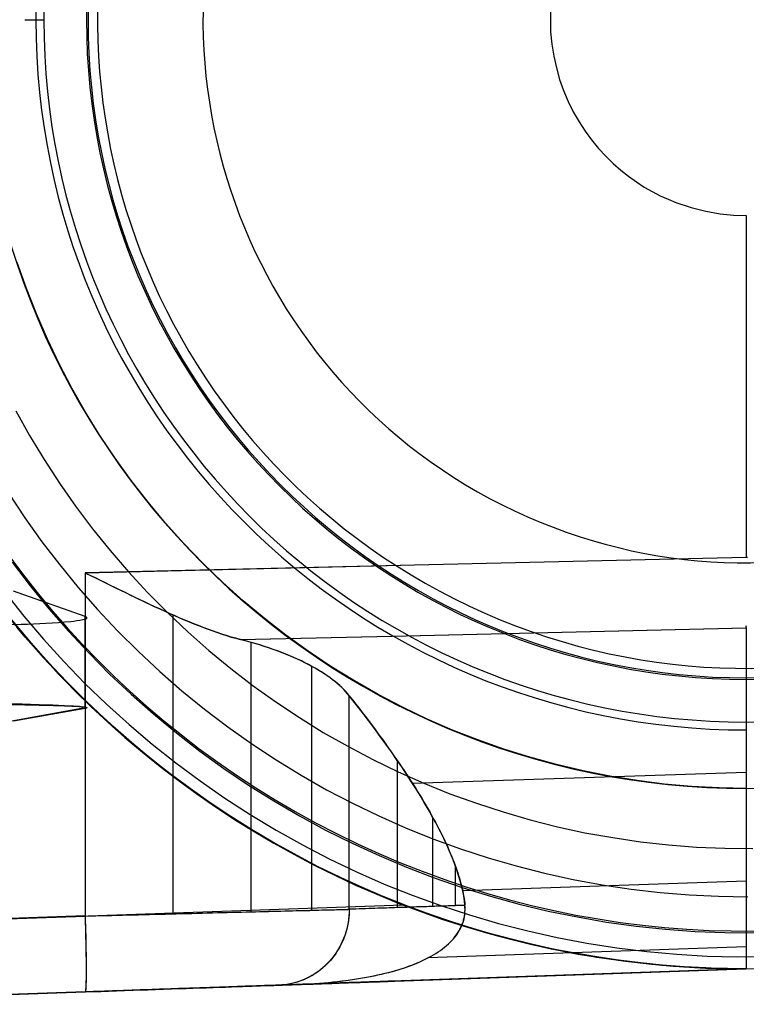
# Model space of a CAD drawing. Units: inches. Extents: x 1.8 to 16.9, y 5.2 to 10.1.
# Drawn here: x 15.2 to 15.9, y 6.7 to 7.7 of the extents above; entities that cross this region are included whole.
import ezdxf

# ---------------------------------------------------------------- set-up
doc = ezdxf.new("R2010")
doc.units = ezdxf.units.IN
doc.header["$MEASUREMENT"] = 0
doc.layers.add('G', color=3, linetype='Continuous')
doc.layers.add('R', color=1, linetype='Continuous')

msp = doc.modelspace()

# ---------------------------------------------------------------- linework, layer by layer
at = {"layer": 'G'}
for p, q in [((15.2527, 7.1283), (15.1783, 7.1547)), ((15.2527, 7.033), (15.2527, 7.1283)), ((15.2527, 7.033), (15.2527, 7.1283)), ((15.2527, 7.033), (15.1783, 7.0198))]:
    msp.add_line(p, q, dxfattribs=at)
at = {"layer": 'G', "flags": 128}
for points in [[(15.7353, 7.76), (15.735, 7.7472), (15.7353, 7.7345), (15.7365, 7.722), (15.7385, 7.7095), (15.7413, 7.6973), (15.7446, 7.6853), (15.7487, 7.6737), (15.7535, 7.6624), (15.7588, 7.6518), (15.7647, 7.6414), (15.771, 7.6317), (15.7778, 7.6225), (15.785, 7.6138), (15.7925, 7.6057), (15.8001, 7.5981), (15.808, 7.5913), (15.8161, 7.5849), (15.8243, 7.5791), (15.8324, 7.5737), (15.8406, 7.569), (15.8489, 7.5647), (15.8571, 7.5611), (15.8652, 7.5577), (15.881, 7.5524), (15.8962, 7.5486), (15.9109, 7.546), (15.9247, 7.5446), (15.9379, 7.5443), (15.9379, 7.1897), (15.9392, 7.1895), (15.9379, 7.1895), (15.5942, 7.1815), (15.2528, 7.1735), (15.2528, 6.8178), (14.9, 6.8055)], [(15.9382, 6.95), (15.9099, 6.9505), (15.8814, 6.952), (15.8531, 6.9545), (15.8249, 6.9581), (15.7968, 6.9627), (15.7689, 6.9682), (15.7412, 6.9748), (15.7138, 6.9823), (15.6866, 6.9908), (15.6598, 7.0003), (15.6334, 7.0106), (15.6073, 7.022), (15.5816, 7.0343), (15.5564, 7.0475), (15.5318, 7.0616), (15.5075, 7.0765), (15.4839, 7.0924), (15.4608, 7.109), (15.4383, 7.1265), (15.4166, 7.1447), (15.3954, 7.1637), (15.3749, 7.1835), (15.3551, 7.204), (15.3361, 7.2251), (15.3179, 7.247), (15.3005, 7.2694), (15.2839, 7.2925), (15.268, 7.3162), (15.2531, 7.3404), (15.239, 7.3651), (15.2258, 7.3904), (15.2136, 7.416), (15.2022, 7.4421), (15.1918, 7.4686), (15.1824, 7.4955)], [(15.1808, 7.3417), (15.1951, 7.3162), (15.2101, 7.2912), (15.2261, 7.2667), (15.2428, 7.2428), (15.2602, 7.2194), (15.2786, 7.1967), (15.2977, 7.1746), (15.3175, 7.1531), (15.338, 7.1324), (15.3593, 7.1123), (15.3811, 7.093), (15.4036, 7.0745), (15.4268, 7.0566), (15.4505, 7.0397), (15.4748, 7.0235), (15.4996, 7.0082), (15.525, 6.9937), (15.5508, 6.9801), (15.5771, 6.9673), (15.6038, 6.9555), (15.6309, 6.9446), (15.6583, 6.9346), (15.686, 6.9256), (15.714, 6.9175), (15.7424, 6.9103), (15.7709, 6.9041), (15.7996, 6.899), (15.8285, 6.8947), (15.8575, 6.8915), (15.8866, 6.8892), (15.9158, 6.888), (15.9449, 6.8876)], [(15.1735, 7.2559), (15.1903, 7.2306), (15.2079, 7.2059), (15.2264, 7.1818), (15.2456, 7.1583), (15.2656, 7.1355), (15.2864, 7.1134), (15.3079, 7.092), (15.3301, 7.0713), (15.353, 7.0513), (15.3766, 7.0322), (15.4007, 7.0138), (15.4255, 6.9963), (15.4508, 6.9796), (15.4767, 6.9637), (15.5031, 6.9487), (15.53, 6.9347), (15.5573, 6.9215), (15.585, 6.9092), (15.6132, 6.8978), (15.6418, 6.8875), (15.6706, 6.8781), (15.6997, 6.8696), (15.7291, 6.8621), (15.7588, 6.8556), (15.7887, 6.8501), (15.8186, 6.8457), (15.8488, 6.8422), (15.879, 6.8397), (15.9093, 6.8382), (15.9397, 6.8377)], [(15.9394, 7.1895), (15.938, 7.1895), (15.5943, 7.1814), (15.253, 7.1734), (15.2635, 7.1683), (15.2739, 7.1632), (15.2842, 7.1581), (15.2945, 7.1531), (15.3048, 7.1481), (15.3149, 7.1433), (15.32, 7.1409), (15.3251, 7.1385), (15.3302, 7.1362), (15.3353, 7.1339), (15.3404, 7.1316), (15.3454, 7.1293), (15.3505, 7.1271), (15.3555, 7.125), (15.3605, 7.1229), (15.3655, 7.1208), (15.3704, 7.1189), (15.3753, 7.117), (15.3802, 7.1151), (15.3851, 7.1133), (15.3899, 7.1116), (15.3947, 7.11), (15.3994, 7.1085), (15.4042, 7.107), (15.4089, 7.1057), (15.4136, 7.1044), (15.5708, 7.1081), (15.938, 7.1167), (15.9381, 7.1178), (15.9382, 7.1191)], [(15.177, 7.1847), (15.1957, 7.1602), (15.2152, 7.1364), (15.2354, 7.1132), (15.2564, 7.0907), (15.2781, 7.0687), (15.3005, 7.0477), (15.3236, 7.0273), (15.3473, 7.0077), (15.3717, 6.9888), (15.3966, 6.9707), (15.4222, 6.9535), (15.4483, 6.9372), (15.4749, 6.9216), (15.502, 6.9069), (15.5295, 6.8932), (15.5575, 6.8804), (15.5858, 6.8684), (15.6146, 6.8574), (15.6437, 6.8473), (15.6731, 6.8382), (15.7028, 6.8301), (15.7328, 6.8229), (15.763, 6.8167), (15.7933, 6.8115), (15.8238, 6.8072), (15.8544, 6.804), (15.8851, 6.8018), (15.9159, 6.8005), (15.9467, 6.8004)], [(15.1697, 7.1531), (15.1892, 7.1286), (15.2095, 7.1047), (15.2307, 7.0815), (15.2524, 7.059), (15.275, 7.0373), (15.2983, 7.0162), (15.3222, 6.9959), (15.3467, 6.9765), (15.3718, 6.9578), (15.3975, 6.9399), (15.4238, 6.9229), (15.4507, 6.9067), (15.4781, 6.8914), (15.5058, 6.877), (15.5342, 6.8635), (15.5628, 6.8509), (15.5919, 6.8392), (15.6214, 6.8285), (15.6511, 6.8188), (15.6812, 6.81), (15.7116, 6.8022), (15.7421, 6.7954), (15.7729, 6.7896), (15.8038, 6.7847), (15.8349, 6.7808), (15.8661, 6.778), (15.8974, 6.7762), (15.9287, 6.7754), (15.9601, 6.7756)], [(15.1663, 7.1372), (15.1871, 7.1117), (15.2087, 7.087), (15.2312, 7.063), (15.2545, 7.0397), (15.2785, 7.0172), (15.3032, 6.9956), (15.3286, 6.9748), (15.3548, 6.9548), (15.3816, 6.9357), (15.409, 6.9176), (15.437, 6.9004), (15.4656, 6.8841), (15.4946, 6.8688), (15.5242, 6.8544), (15.5542, 6.8411), (15.5847, 6.8288), (15.6155, 6.8174), (15.6468, 6.8072), (15.6783, 6.798), (15.7102, 6.7898), (15.7423, 6.7827), (15.7746, 6.7767), (15.8071, 6.7718), (15.8397, 6.7679), (15.8725, 6.7652), (15.9053, 6.7635), (15.9382, 6.763)], [(15.3437, 7.13), (15.3437, 6.82)], [(15.9382, 6.763), (15.9379, 6.763), (15.9369, 6.763), (15.9347, 6.763), (15.9295, 6.7631), (15.9185, 6.7632), (15.9074, 6.7634), (15.8962, 6.7639), (15.8736, 6.7651), (15.851, 6.7669), (15.8284, 6.7691), (15.8058, 6.7719), (15.7832, 6.7753), (15.7606, 6.7792), (15.738, 6.7835), (15.7156, 6.7886), (15.6932, 6.7941), (15.671, 6.8), (15.6487, 6.8066), (15.6267, 6.8137), (15.6047, 6.8213), (15.5938, 6.8253), (15.5829, 6.8295), (15.5599, 6.8387), (15.537, 6.8486), (15.5142, 6.8591), (15.4917, 6.8702), (15.4693, 6.8821), (15.4472, 6.8944), (15.4253, 6.9074), (15.4037, 6.9209), (15.3824, 6.9352), (15.3615, 6.95), (15.3408, 6.9653), (15.3206, 6.9812), (15.3007, 6.9977), (15.2813, 7.0147), (15.2623, 7.0322), (15.2438, 7.0502), (15.2257, 7.0687), (15.2081, 7.0877), (15.1911, 7.107), (15.1746, 7.1268)], [(15.1783, 7.1224), (15.1985, 7.0985), (15.2195, 7.0753), (15.2413, 7.0527), (15.2637, 7.0309), (15.287, 7.0097), (15.3108, 6.9893), (15.3352, 6.9697), (15.3603, 6.9509), (15.3859, 6.9329), (15.4121, 6.9157), (15.4388, 6.8993), (15.4662, 6.8838), (15.4938, 6.8691), (15.522, 6.8554), (15.5506, 6.8427), (15.5797, 6.8308), (15.609, 6.8198), (15.6387, 6.8098), (15.6687, 6.8007), (15.699, 6.7926), (15.7295, 6.7854), (15.7602, 6.7792), (15.7911, 6.7741), (15.8222, 6.7699), (15.8534, 6.7667), (15.8847, 6.7645), (15.9159, 6.7633), (15.9473, 6.763)], [(14.8797, 6.8049), (15.5824, 6.8294), (15.5709, 6.834), (15.5594, 6.8387), (15.5479, 6.8435), (15.5365, 6.8486), (15.5251, 6.8537), (15.5138, 6.8591), (15.5024, 6.8646), (15.4912, 6.8702), (15.48, 6.876), (15.4688, 6.882), (15.4577, 6.8881), (15.4467, 6.8944), (15.4357, 6.9008), (15.4249, 6.9074), (15.414, 6.9141), (15.4032, 6.921), (15.3925, 6.928), (15.382, 6.9351), (15.3714, 6.9425), (15.361, 6.9499), (15.3506, 6.9575), (15.3403, 6.9653), (15.3302, 6.9732), (15.3201, 6.9812), (15.3101, 6.9893), (15.3003, 6.9977), (15.2905, 7.0061), (15.2808, 7.0147), (15.2713, 7.0234), (15.2618, 7.0321), (15.2525, 7.0411), (15.2433, 7.0502), (15.2342, 7.0594), (15.2252, 7.0687), (15.2164, 7.0781), (15.2077, 7.0876), (15.1991, 7.0973), (15.1906, 7.107), (15.1823, 7.1169)], [(15.4245, 7.1014), (15.4245, 6.8221)], [(15.4875, 7.0767), (15.4875, 6.8237)], [(15.1746, 7.0199), (15.2488, 7.0334), (15.2507, 7.0339), (15.2502, 7.0344), (15.2468, 7.0349), (15.2406, 7.0354), (15.2314, 7.0358), (15.2194, 7.0363), (15.2049, 7.0368), (15.1876, 7.0373), (15.1673, 7.0373)], [(15.5763, 6.979), (15.5763, 6.8264)], [(15.938, 6.9667), (15.5922, 6.9551)], [(15.6129, 6.9203), (15.6129, 6.8276)], [(15.6363, 6.8702), (15.6363, 6.8284)], [(15.938, 6.8539), (15.6441, 6.8438)], [(14.8798, 6.8048), (15.5825, 6.8294), (15.5935, 6.8252), (15.6044, 6.8212), (15.6154, 6.8173), (15.6263, 6.8136), (15.6374, 6.81), (15.6484, 6.8065), (15.6595, 6.8032), (15.6705, 6.8), (15.6817, 6.7969), (15.6928, 6.794), (15.704, 6.7912), (15.7153, 6.7885), (15.7265, 6.7859), (15.7377, 6.7835), (15.749, 6.7812), (15.7603, 6.7791), (15.7715, 6.7771), (15.7828, 6.7752), (15.7941, 6.7735), (15.8054, 6.7719), (15.8167, 6.7704), (15.8281, 6.7691), (15.8507, 6.7668), (15.862, 6.7659), (15.8733, 6.765), (15.8845, 6.7644), (15.8958, 6.7638), (15.907, 6.7634), (15.9182, 6.7631), (15.9237, 6.763), (15.9292, 6.763), (15.9318, 6.7629), (15.9343, 6.7629), (15.9355, 6.7629), (15.9366, 6.7629), (15.9375, 6.7629), (15.9377, 6.7629), (15.9378, 6.7629), (14.8854, 6.7262)], [(14.8798, 6.8048), (15.5825, 6.8294)], [(14.8999, 6.8054), (15.2527, 6.8177), (15.2528, 6.816), (15.2528, 6.8142), (15.2529, 6.8125), (15.2529, 6.8108), (15.253, 6.8091), (15.253, 6.8074), (15.2531, 6.8057), (15.2531, 6.804), (15.2532, 6.8023), (15.2532, 6.8007), (15.2533, 6.799), (15.2533, 6.7973), (15.2534, 6.7957), (15.2534, 6.794), (15.2534, 6.7924), (15.2535, 6.7908), (15.2535, 6.7892), (15.2535, 6.7876), (15.2536, 6.786), (15.2536, 6.7845), (15.2536, 6.7829), (15.2536, 6.7814), (15.2537, 6.7799), (15.2537, 6.7784), (15.2537, 6.7769), (15.2537, 6.7754), (15.2538, 6.774), (15.2538, 6.7726), (15.2538, 6.7712), (15.2538, 6.7698), (15.2538, 6.7685), (15.2538, 6.7671), (15.2538, 6.7658), (15.2538, 6.7645), (15.2538, 6.7633), (15.2538, 6.7621), (15.2538, 6.7609), (15.2538, 6.7597), (15.2538, 6.7586), (15.2538, 6.7574), (15.2538, 6.7563), (15.2538, 6.7553), (15.2538, 6.7543), (15.2538, 6.7533), (15.2538, 6.7523), (15.2537, 6.7514), (15.2537, 6.7504), (15.2537, 6.7496), (15.2537, 6.7487), (15.2536, 6.7479), (15.2536, 6.7471), (15.2536, 6.7464), (15.2536, 6.7457), (15.2535, 6.745), (15.2535, 6.7444), (15.2535, 6.7438), (15.2534, 6.7432), (15.2534, 6.7427), (15.2534, 6.7422), (15.2533, 6.7417), (15.2533, 6.7413), (15.2532, 6.7409), (15.2532, 6.7405), (15.2531, 6.7402), (15.2531, 6.7399), (15.253, 6.7397), (15.253, 6.7395), (15.2529, 6.7393), (15.2529, 6.7392), (15.2528, 6.7391), (15.2528, 6.739), (15.2527, 6.739), (14.8999, 6.7267)], [(15.2527, 6.8177), (14.8999, 6.8054)], [(15.938, 6.7857), (15.6081, 6.7742)], [(14.8853, 6.7262), (15.9378, 6.7629)], [(14.9, 6.7267), (15.2528, 6.739), (15.2609, 6.7393), (15.2689, 6.7396), (15.277, 6.7398), (15.2852, 6.7401), (15.2934, 6.7404), (15.3015, 6.7407), (15.3097, 6.741), (15.3178, 6.7413), (15.3258, 6.7416), (15.3338, 6.7419), (15.3417, 6.7421), (15.3494, 6.7424), (15.357, 6.7426), (15.3644, 6.7429), (15.3717, 6.7432), (15.3787, 6.7434), (15.3855, 6.7436), (15.3921, 6.7439), (15.3984, 6.7441), (15.4045, 6.7443), (15.4103, 6.7445), (15.4157, 6.7447), (15.421, 6.7449), (15.4258, 6.7451), (15.4304, 6.7452), (15.4346, 6.7454), (15.4386, 6.7455), (15.4422, 6.7456), (15.4454, 6.7457), (15.4484, 6.7458), (15.4511, 6.746), (15.4534, 6.746), (15.4603, 6.7463), (15.467, 6.7465), (15.4735, 6.7467), (15.4798, 6.747), (15.4859, 6.7471), (15.4918, 6.7474), (15.4975, 6.7476), (15.503, 6.7477), (15.5082, 6.7479), (15.5133, 6.7481), (15.5182, 6.7483), (15.5229, 6.7485), (15.5273, 6.7486), (15.5315, 6.7488), (15.5355, 6.7489), (15.5393, 6.749), (15.5429, 6.7492), (15.5463, 6.7493), (15.5495, 6.7494), (15.5524, 6.7495), (15.5551, 6.7496), (15.5576, 6.7496), (15.5599, 6.7498), (15.5619, 6.7498), (15.5638, 6.7499), (15.5654, 6.7499), (15.5669, 6.75), (15.5681, 6.75), (15.569, 6.7501), (15.5697, 6.7501), (15.5703, 6.7501), (15.5706, 6.7501), (15.5707, 6.7501), (15.5706, 6.7501), (15.5702, 6.7501), (15.5696, 6.7501), (15.5688, 6.7501), (15.5678, 6.75), (15.5665, 6.75), (15.5651, 6.7499), (15.5634, 6.7499), (15.5615, 6.7498), (15.5594, 6.7497), (15.5571, 6.7496), (15.5545, 6.7496), (15.5517, 6.7495), (15.5488, 6.7493), (15.5455, 6.7492), (15.5422, 6.7491), (15.5385, 6.749), (15.5347, 6.7489), (15.5306, 6.7487), (15.5264, 6.7486), (15.5218, 6.7484), (15.5171, 6.7483), (15.5123, 6.7481), (15.5072, 6.7479), (15.5019, 6.7477), (15.4964, 6.7475), (15.4906, 6.7473), (15.4847, 6.7471), (15.4785, 6.7469), (15.4722, 6.7467), (15.4657, 6.7464), (15.9378, 6.7629), (14.8853, 6.7262)]]:
    msp.add_lwpolyline(points, dxfattribs=at)
for points in [[(15.4135, 7.1044), (15.4088, 7.1057), (15.4041, 7.107), (15.3993, 7.1085), (15.3945, 7.11), (15.3897, 7.1116), (15.3849, 7.1133), (15.38, 7.1151), (15.3752, 7.1169), (15.3703, 7.1189), (15.3653, 7.1208), (15.3604, 7.1229), (15.3554, 7.125), (15.3503, 7.1271), (15.3453, 7.1293), (15.3402, 7.1316), (15.3351, 7.1338), (15.3301, 7.1362), (15.325, 7.1385), (15.3199, 7.1408), (15.3148, 7.1433), (15.3097, 7.1457), (15.3046, 7.1481), (15.2995, 7.1506), (15.2944, 7.1531), (15.2892, 7.1556), (15.2841, 7.1581), (15.2789, 7.1606), (15.2737, 7.1632), (15.2685, 7.1657), (15.2633, 7.1683), (15.2581, 7.1709), (15.2529, 7.1734), (15.2529, 6.8177), (15.2584, 6.8178), (15.2638, 6.818), (15.2693, 6.8181), (15.2748, 6.8182), (15.2803, 6.8184), (15.2859, 6.8185), (15.2914, 6.8187), (15.297, 6.8188), (15.3026, 6.819), (15.3081, 6.8191), (15.3137, 6.8193), (15.3193, 6.8194), (15.3248, 6.8195), (15.3304, 6.8197), (15.3359, 6.8198), (15.3415, 6.82), (15.3469, 6.8201), (15.3524, 6.8202), (15.3579, 6.8204), (15.3633, 6.8205), (15.3687, 6.8207), (15.374, 6.8208), (15.3793, 6.8209), (15.3846, 6.8211), (15.3898, 6.8212), (15.3949, 6.8213), (15.4, 6.8215), (15.405, 6.8216), (15.41, 6.8217), (15.4149, 6.8218), (15.4198, 6.822), (15.4245, 6.8221), (15.4292, 6.8222), (15.4338, 6.8223), (15.4383, 6.8225), (15.4428, 6.8226), (15.4471, 6.8227), (15.4514, 6.8228), (15.4556, 6.8229), (15.4597, 6.823), (15.4637, 6.8231), (15.4676, 6.8232), (15.4714, 6.8233), (15.4751, 6.8234), (15.4787, 6.8235), (15.4821, 6.8236), (15.4855, 6.8237), (15.4888, 6.8237), (15.492, 6.8238), (15.495, 6.8239), (15.498, 6.824), (15.5008, 6.8241), (15.5036, 6.8241), (15.5062, 6.8242), (15.5087, 6.8243), (15.5111, 6.8243), (15.5134, 6.8244), (15.5156, 6.8244), (15.5177, 6.8245), (15.5196, 6.8245), (15.5215, 6.8246), (15.5232, 6.8246), (15.5249, 6.8247), (15.5264, 6.8247), (15.5264, 7.0462), (15.5247, 7.0483), (15.5228, 7.0504), (15.5208, 7.0525), (15.5187, 7.0546), (15.5165, 7.0567), (15.5141, 7.0588), (15.5116, 7.0608), (15.5091, 7.0628), (15.5064, 7.0649), (15.5036, 7.0669), (15.5006, 7.0688), (15.4975, 7.0708), (15.4944, 7.0727), (15.4911, 7.0747), (15.4876, 7.0766), (15.4841, 7.0785), (15.4804, 7.0804), (15.4767, 7.0822), (15.4728, 7.084), (15.4688, 7.0858), (15.4648, 7.0875), (15.4606, 7.0893), (15.4563, 7.0909), (15.4519, 7.0926), (15.4475, 7.0942), (15.4429, 7.0957), (15.4383, 7.0973), (15.4335, 7.0988), (15.4287, 7.1003), (15.4237, 7.1017), (15.4186, 7.1031)], [(15.6465, 6.8288), (15.6459, 6.8336), (15.6452, 6.8385), (15.6442, 6.8437), (15.643, 6.8489), (15.6416, 6.8543), (15.6399, 6.8598), (15.6381, 6.8654), (15.636, 6.8712), (15.6338, 6.877), (15.6313, 6.8831), (15.6286, 6.8892), (15.6258, 6.8954), (15.6227, 6.9018), (15.6194, 6.9083), (15.6159, 6.915), (15.6122, 6.9217), (15.6083, 6.9286), (15.6043, 6.9356), (15.6, 6.9427), (15.5955, 6.95), (15.5908, 6.9573), (15.586, 6.9648), (15.5809, 6.9724), (15.5756, 6.9801), (15.5702, 6.988), (15.5645, 6.9959), (15.5587, 7.004), (15.5526, 7.0122), (15.5464, 7.0205), (15.54, 7.029), (15.5334, 7.0375), (15.5266, 7.0461), (15.5249, 7.0483), (15.523, 7.0504), (15.521, 7.0525), (15.5189, 7.0546), (15.5167, 7.0567), (15.5143, 7.0588), (15.5118, 7.0608), (15.5093, 7.0628), (15.5066, 7.0649), (15.5038, 7.0668), (15.5008, 7.0689), (15.4977, 7.0708), (15.4946, 7.0727), (15.4913, 7.0747), (15.4878, 7.0766), (15.4843, 7.0785), (15.4806, 7.0804), (15.4769, 7.0822), (15.473, 7.084), (15.469, 7.0858), (15.4649, 7.0875), (15.4608, 7.0893), (15.4565, 7.0909), (15.4522, 7.0926), (15.4477, 7.0942), (15.4431, 7.0958), (15.4385, 7.0973), (15.4337, 7.0988), (15.4289, 7.1002), (15.4239, 7.1017), (15.4188, 7.1031), (15.4137, 7.1044), (15.5709, 7.1081), (15.938, 7.1166), (15.938, 7.1166), (15.938, 7.1012), (15.938, 7.0862), (15.938, 7.0715), (15.938, 7.0571), (15.938, 7.0431), (15.938, 7.0294), (15.938, 7.016), (15.938, 7.003), (15.938, 6.9903), (15.938, 6.9779), (15.938, 6.9659), (15.938, 6.9542), (15.938, 6.9429), (15.938, 6.9319), (15.938, 6.9212), (15.938, 6.9109), (15.938, 6.9009), (15.938, 6.8913), (15.938, 6.882), (15.938, 6.8731), (15.938, 6.8645), (15.938, 6.8562), (15.938, 6.8483), (15.938, 6.8407), (15.938, 6.8335), (15.938, 6.8266), (15.938, 6.8201), (15.938, 6.814), (15.938, 6.8081), (15.938, 6.8027), (15.938, 6.7976), (15.938, 6.7928), (15.938, 6.7884), (15.938, 6.7843), (15.938, 6.7806), (15.938, 6.7773), (15.938, 6.7742), (15.938, 6.7716), (15.938, 6.7693), (15.938, 6.7674), (15.938, 6.7658), (15.938, 6.7645), (15.938, 6.7636), (15.938, 6.7631), (15.938, 6.763), (15.466, 6.7464), (15.4761, 6.7469), (15.486, 6.7474), (15.4957, 6.7481), (15.5051, 6.7489), (15.5143, 6.7499), (15.5232, 6.7509), (15.5319, 6.7522), (15.5403, 6.7535), (15.5484, 6.755), (15.5563, 6.7566), (15.5639, 6.7584), (15.5712, 6.7603), (15.5782, 6.7623), (15.5849, 6.7645), (15.5913, 6.7668), (15.5975, 6.7693), (15.6033, 6.7719), (15.6088, 6.7746), (15.6114, 6.7761), (15.614, 6.7775), (15.6164, 6.779), (15.6188, 6.7806), (15.6211, 6.7821), (15.6233, 6.7838), (15.6254, 6.7854), (15.6274, 6.7871), (15.6294, 6.7888), (15.6312, 6.7906), (15.6329, 6.7924), (15.6346, 6.7942), (15.6362, 6.7961), (15.6376, 6.798), (15.639, 6.8), (15.6402, 6.802), (15.6414, 6.804), (15.6424, 6.8061), (15.6434, 6.8082), (15.6442, 6.8103), (15.6449, 6.8125), (15.6455, 6.8147), (15.6459, 6.817), (15.6463, 6.8193), (15.6465, 6.8216), (15.6466, 6.824), (15.6466, 6.8264)], [(15.5266, 7.0461), (15.53, 7.0418), (15.5333, 7.0375), (15.5367, 7.0332), (15.54, 7.0289), (15.5432, 7.0247), (15.5464, 7.0205), (15.5495, 7.0163), (15.5526, 7.0122), (15.5556, 7.0081), (15.5586, 7.004), (15.5616, 7), (15.5645, 6.9959), (15.5673, 6.9919), (15.5701, 6.988), (15.5729, 6.984), (15.5756, 6.9801), (15.5782, 6.9763), (15.5808, 6.9724), (15.5834, 6.9686), (15.5859, 6.9648), (15.5883, 6.9611), (15.5908, 6.9573), (15.5931, 6.9536), (15.5954, 6.95), (15.5977, 6.9463), (15.5999, 6.9427), (15.6021, 6.9391), (15.6042, 6.9356), (15.6063, 6.9321), (15.6083, 6.9286), (15.6103, 6.9251), (15.6122, 6.9217), (15.614, 6.9183), (15.6159, 6.915), (15.6176, 6.9116), (15.6193, 6.9083), (15.621, 6.9051), (15.6226, 6.9018), (15.6242, 6.8986), (15.6257, 6.8954), (15.6272, 6.8923), (15.6286, 6.8892), (15.6299, 6.8861), (15.6313, 6.883), (15.6325, 6.88), (15.6337, 6.877), (15.6349, 6.8741), (15.636, 6.8711), (15.637, 6.8683), (15.638, 6.8654), (15.639, 6.8626), (15.6399, 6.8598), (15.6407, 6.857), (15.6415, 6.8543), (15.6422, 6.8516), (15.6429, 6.8489), (15.6435, 6.8463), (15.6441, 6.8437), (15.6446, 6.8411), (15.6451, 6.8386), (15.6455, 6.8361), (15.6459, 6.8336), (15.6462, 6.8312), (15.6464, 6.8288), (15.6459, 6.8288), (15.6452, 6.8287), (15.6442, 6.8287), (15.6431, 6.8287), (15.6417, 6.8286), (15.6401, 6.8286), (15.6383, 6.8285), (15.6364, 6.8284), (15.6342, 6.8284), (15.6318, 6.8283), (15.6292, 6.8282), (15.6263, 6.8281), (15.6233, 6.828), (15.6201, 6.8279), (15.6166, 6.8278), (15.6129, 6.8276), (15.6091, 6.8275), (15.605, 6.8274), (15.6007, 6.8272), (15.5962, 6.8271), (15.5915, 6.8269), (15.5867, 6.8267), (15.5815, 6.8266), (15.5762, 6.8264), (15.5707, 6.8262), (15.565, 6.826), (15.5591, 6.8258), (15.553, 6.8256), (15.5467, 6.8254), (15.5402, 6.8252), (15.5335, 6.8249), (15.5266, 6.8247)], [(15.4535, 6.746), (15.4524, 6.746), (15.4512, 6.7459), (15.4499, 6.7459), (15.4485, 6.7458), (15.4471, 6.7458), (15.4456, 6.7457), (15.4439, 6.7457), (15.4423, 6.7456), (15.4405, 6.7455), (15.4387, 6.7455), (15.4367, 6.7454), (15.4347, 6.7453), (15.4326, 6.7453), (15.4305, 6.7452), (15.4282, 6.7451), (15.4259, 6.745), (15.4235, 6.745), (15.421, 6.7449), (15.4185, 6.7448), (15.4158, 6.7447), (15.4131, 6.7446), (15.4103, 6.7445), (15.4075, 6.7444), (15.4046, 6.7443), (15.4016, 6.7442), (15.3985, 6.7441), (15.3954, 6.744), (15.3922, 6.7439), (15.3889, 6.7437), (15.3856, 6.7436), (15.3822, 6.7435), (15.3788, 6.7434), (15.3753, 6.7433), (15.3717, 6.7431), (15.3681, 6.743), (15.3645, 6.7429), (15.3608, 6.7428), (15.3571, 6.7426), (15.3533, 6.7425), (15.3495, 6.7424), (15.3456, 6.7422), (15.3417, 6.7421), (15.3378, 6.742), (15.3339, 6.7418), (15.3299, 6.7417), (15.3259, 6.7415), (15.3219, 6.7414), (15.3179, 6.7413), (15.3138, 6.7411), (15.3097, 6.741), (15.3057, 6.7408), (15.3016, 6.7407), (15.2975, 6.7406), (15.2934, 6.7404), (15.2893, 6.7403), (15.2853, 6.7401), (15.2812, 6.74), (15.2771, 6.7398), (15.273, 6.7397), (15.269, 6.7395), (15.2649, 6.7394), (15.2609, 6.7393), (15.2569, 6.7391), (15.2529, 6.739), (15.253, 6.739), (15.253, 6.7391), (15.2531, 6.7391), (15.2531, 6.7392), (15.2532, 6.7394), (15.2532, 6.7395), (15.2533, 6.7397), (15.2533, 6.7399), (15.2533, 6.7402), (15.2534, 6.7405), (15.2534, 6.7407), (15.2535, 6.7411), (15.2535, 6.7414), (15.2535, 6.7418), (15.2536, 6.7422), (15.2536, 6.7427), (15.2537, 6.7432), (15.2537, 6.7436), (15.2537, 6.7442), (15.2537, 6.7447), (15.2538, 6.7453), (15.2538, 6.7459), (15.2538, 6.7465), (15.2538, 6.7472), (15.2539, 6.7479), (15.2539, 6.7486), (15.2539, 6.7493), (15.2539, 6.7501), (15.2539, 6.7509), (15.254, 6.7517), (15.254, 6.7525), (15.254, 6.7533), (15.254, 6.7542), (15.254, 6.7551), (15.254, 6.7561), (15.254, 6.757), (15.254, 6.758), (15.254, 6.759), (15.254, 6.76), (15.2541, 6.761), (15.2541, 6.7621), (15.2541, 6.7632), (15.254, 6.7642), (15.254, 6.7654), (15.254, 6.7665), (15.254, 6.7676), (15.254, 6.7688), (15.254, 6.77), (15.254, 6.7712), (15.254, 6.7724), (15.254, 6.7737), (15.254, 6.7749), (15.2539, 6.7762), (15.2539, 6.7775), (15.2539, 6.7788), (15.2539, 6.7801), (15.2539, 6.7814), (15.2538, 6.7828), (15.2538, 6.7841), (15.2538, 6.7855), (15.2538, 6.7869), (15.2537, 6.7883), (15.2537, 6.7897), (15.2537, 6.7911), (15.2537, 6.7925), (15.2536, 6.794), (15.2536, 6.7954), (15.2535, 6.7968), (15.2535, 6.7983), (15.2535, 6.7998), (15.2534, 6.8012), (15.2534, 6.8027), (15.2533, 6.8042), (15.2533, 6.8057), (15.2533, 6.8072), (15.2532, 6.8087), (15.2532, 6.8102), (15.2531, 6.8117), (15.2531, 6.8132), (15.253, 6.8147), (15.253, 6.8162), (15.2529, 6.8177), (15.2583, 6.8178), (15.2638, 6.818), (15.2693, 6.8181), (15.2748, 6.8182), (15.2803, 6.8184), (15.2859, 6.8185), (15.2914, 6.8187), (15.297, 6.8188), (15.3026, 6.8189), (15.3081, 6.8191), (15.3137, 6.8192), (15.3193, 6.8194), (15.3249, 6.8195), (15.3304, 6.8197), (15.3359, 6.8198), (15.3415, 6.82), (15.347, 6.8201), (15.3524, 6.8202), (15.3579, 6.8204), (15.3633, 6.8205), (15.3687, 6.8206), (15.374, 6.8208), (15.3793, 6.8209), (15.3846, 6.8211), (15.3898, 6.8212), (15.3949, 6.8213), (15.4, 6.8215), (15.4051, 6.8216), (15.41, 6.8217), (15.4149, 6.8218), (15.4198, 6.822), (15.4245, 6.8221), (15.4292, 6.8222), (15.4338, 6.8223), (15.4384, 6.8224), (15.4428, 6.8225), (15.4472, 6.8227), (15.4514, 6.8228), (15.4556, 6.8229), (15.4597, 6.823), (15.4637, 6.8231), (15.4676, 6.8232), (15.4714, 6.8233), (15.4751, 6.8234), (15.4787, 6.8235), (15.4821, 6.8236), (15.4855, 6.8236), (15.4888, 6.8237), (15.492, 6.8238), (15.495, 6.8239), (15.498, 6.824), (15.5008, 6.824), (15.5036, 6.8241), (15.5062, 6.8242), (15.5087, 6.8242), (15.5111, 6.8243), (15.5134, 6.8244), (15.5156, 6.8244), (15.5177, 6.8245), (15.5196, 6.8245), (15.5215, 6.8246), (15.5232, 6.8246), (15.5249, 6.8246), (15.5264, 6.8247), (15.5264, 6.8212), (15.5262, 6.8178), (15.5258, 6.8143), (15.5253, 6.8109), (15.5247, 6.8075), (15.5239, 6.8042), (15.5229, 6.8009), (15.5219, 6.7976), (15.5207, 6.7944), (15.5193, 6.7912), (15.5179, 6.7881), (15.5163, 6.7851), (15.5145, 6.7821), (15.5127, 6.7793), (15.5107, 6.7765), (15.5086, 6.7738), (15.5064, 6.7712), (15.5041, 6.7687), (15.5017, 6.7663), (15.4992, 6.7641), (15.4966, 6.7619), (15.4939, 6.7599), (15.4912, 6.758), (15.4883, 6.7562), (15.4854, 6.7546), (15.4824, 6.7531), (15.4794, 6.7517), (15.4762, 6.7505), (15.4731, 6.7494), (15.4699, 6.7485), (15.4667, 6.7477), (15.4634, 6.747), (15.4601, 6.7465), (15.4568, 6.7462)], [(15.5265, 6.8247), (15.5265, 6.8218), (15.5264, 6.8189), (15.5261, 6.8161), (15.5258, 6.8132), (15.5253, 6.8104), (15.5248, 6.8075), (15.5241, 6.8047), (15.5234, 6.802), (15.5225, 6.7992), (15.5216, 6.7965), (15.5206, 6.7938), (15.5194, 6.7912), (15.5182, 6.7886), (15.5169, 6.7861), (15.5155, 6.7836), (15.514, 6.7812), (15.5125, 6.7788), (15.5108, 6.7765), (15.5091, 6.7742), (15.5073, 6.7721), (15.5054, 6.77), (15.5034, 6.7679), (15.5014, 6.766), (15.4993, 6.7641), (15.4972, 6.7623), (15.495, 6.7606), (15.4927, 6.7589), (15.4903, 6.7574), (15.4879, 6.756), (15.4855, 6.7546), (15.483, 6.7533), (15.4805, 6.7522), (15.4779, 6.7511), (15.4753, 6.7501), (15.4727, 6.7492), (15.47, 6.7485), (15.4673, 6.7478), (15.4646, 6.7472), (15.4619, 6.7468), (15.4591, 6.7464), (15.4564, 6.7461), (15.4536, 6.746), (15.4571, 6.7461), (15.4605, 6.7462), (15.4639, 6.7464), (15.4672, 6.7465), (15.4705, 6.7466), (15.4737, 6.7467), (15.4769, 6.7468), (15.48, 6.7469), (15.4831, 6.747), (15.4861, 6.7471), (15.4891, 6.7472), (15.492, 6.7473), (15.4949, 6.7474), (15.4977, 6.7475), (15.5005, 6.7476), (15.5032, 6.7477), (15.5059, 6.7478), (15.5085, 6.7479), (15.511, 6.748), (15.5135, 6.7481), (15.516, 6.7482), (15.5184, 6.7483), (15.5207, 6.7483), (15.523, 6.7484), (15.5253, 6.7485), (15.5275, 6.7486), (15.5296, 6.7487), (15.5317, 6.7487), (15.5337, 6.7488), (15.5357, 6.7489), (15.5377, 6.7489), (15.5395, 6.749), (15.5413, 6.7491), (15.5431, 6.7491), (15.5448, 6.7492), (15.5465, 6.7492), (15.5481, 6.7493), (15.5496, 6.7494), (15.5511, 6.7494), (15.5526, 6.7495), (15.554, 6.7495), (15.5553, 6.7495), (15.5566, 6.7496), (15.5578, 6.7496), (15.559, 6.7497), (15.5601, 6.7497), (15.5612, 6.7498), (15.5622, 6.7498), (15.5631, 6.7498), (15.564, 6.7499), (15.5648, 6.7499), (15.5656, 6.7499), (15.5664, 6.7499), (15.567, 6.75), (15.5677, 6.75), (15.5682, 6.75), (15.5687, 6.75), (15.5692, 6.75), (15.5696, 6.7501), (15.57, 6.7501), (15.5702, 6.7501), (15.5705, 6.7501), (15.5707, 6.7501), (15.5708, 6.7501), (15.5708, 6.7501), (15.5709, 6.7501), (15.5708, 6.7501), (15.5707, 6.7501), (15.5706, 6.7501), (15.5704, 6.7501), (15.5701, 6.7501), (15.5698, 6.7501), (15.5694, 6.75), (15.569, 6.75), (15.5685, 6.75), (15.568, 6.75), (15.5674, 6.75), (15.5667, 6.75), (15.566, 6.7499), (15.5653, 6.7499), (15.5645, 6.7499), (15.5636, 6.7498), (15.5627, 6.7498), (15.5617, 6.7498), (15.5607, 6.7497), (15.5596, 6.7497), (15.5585, 6.7497), (15.5573, 6.7496), (15.556, 6.7496), (15.5547, 6.7495), (15.5534, 6.7495), (15.5519, 6.7494), (15.5505, 6.7494), (15.549, 6.7493), (15.5474, 6.7493), (15.5458, 6.7492), (15.5441, 6.7492), (15.5423, 6.7491), (15.5405, 6.749), (15.5387, 6.749), (15.5368, 6.7489), (15.5349, 6.7488), (15.5329, 6.7488), (15.5308, 6.7487), (15.5287, 6.7486), (15.5265, 6.7485), (15.5243, 6.7485), (15.5221, 6.7484), (15.5197, 6.7483), (15.5174, 6.7482), (15.5149, 6.7481), (15.5125, 6.7481), (15.5099, 6.748), (15.5074, 6.7479), (15.5047, 6.7478), (15.5021, 6.7477), (15.4993, 6.7476), (15.4965, 6.7475), (15.4937, 6.7474), (15.4908, 6.7473), (15.4879, 6.7472), (15.4849, 6.7471), (15.4818, 6.747), (15.4788, 6.7469), (15.4756, 6.7468), (15.4724, 6.7467), (15.4692, 6.7465), (15.4659, 6.7464), (15.471, 6.7466), (15.476, 6.7469), (15.481, 6.7471), (15.4859, 6.7474), (15.4908, 6.7477), (15.4956, 6.7481), (15.5003, 6.7485), (15.505, 6.7489), (15.5096, 6.7494), (15.5142, 6.7499), (15.5187, 6.7504), (15.5231, 6.7509), (15.5275, 6.7515), (15.5318, 6.7522), (15.536, 6.7528), (15.5402, 6.7535), (15.5443, 6.7542), (15.5483, 6.755), (15.5523, 6.7558), (15.5562, 6.7566), (15.56, 6.7575), (15.5638, 6.7584), (15.5675, 6.7593), (15.5711, 6.7603), (15.5746, 6.7613), (15.5781, 6.7623), (15.5815, 6.7634), (15.5848, 6.7645), (15.5881, 6.7656), (15.5913, 6.7668), (15.5944, 6.768), (15.5974, 6.7693), (15.6003, 6.7705), (15.6032, 6.7719), (15.606, 6.7732), (15.6087, 6.7746), (15.6113, 6.776), (15.6139, 6.7775), (15.6163, 6.779), (15.6187, 6.7805), (15.621, 6.7821), (15.6232, 6.7837), (15.6253, 6.7854), (15.6273, 6.7871), (15.6293, 6.7888), (15.6311, 6.7906), (15.6329, 6.7924), (15.6345, 6.7942), (15.6361, 6.7961), (15.6375, 6.798), (15.6382, 6.799), (15.6389, 6.8), (15.6395, 6.801), (15.6401, 6.802), (15.6407, 6.803), (15.6413, 6.804), (15.6418, 6.805), (15.6423, 6.8061), (15.6428, 6.8071), (15.6433, 6.8082), (15.6437, 6.8092), (15.6441, 6.8103), (15.6445, 6.8114), (15.6448, 6.8125), (15.6451, 6.8136), (15.6454, 6.8147), (15.6457, 6.8158), (15.6459, 6.817), (15.6461, 6.8181), (15.6462, 6.8193), (15.6464, 6.8204), (15.6465, 6.8216), (15.6465, 6.8228), (15.6466, 6.8239), (15.6466, 6.8251), (15.6465, 6.8263), (15.6465, 6.8275), (15.6464, 6.8288), (15.6461, 6.8288), (15.6459, 6.8287), (15.6455, 6.8287), (15.6451, 6.8287), (15.6447, 6.8287), (15.6442, 6.8287), (15.6436, 6.8287), (15.643, 6.8287), (15.6424, 6.8286), (15.6417, 6.8286), (15.6409, 6.8286), (15.6401, 6.8286), (15.6392, 6.8285), (15.6383, 6.8285), (15.6374, 6.8285), (15.6363, 6.8284), (15.6353, 6.8284), (15.6341, 6.8284), (15.633, 6.8283), (15.6317, 6.8283), (15.6305, 6.8282), (15.6291, 6.8282), (15.6277, 6.8281), (15.6263, 6.8281), (15.6248, 6.828), (15.6233, 6.828), (15.6217, 6.8279), (15.62, 6.8279), (15.6183, 6.8278), (15.6166, 6.8278), (15.6148, 6.8277), (15.6129, 6.8276), (15.611, 6.8276), (15.6091, 6.8275), (15.607, 6.8274), (15.605, 6.8274), (15.6029, 6.8273), (15.6007, 6.8272), (15.5985, 6.8271), (15.5962, 6.8271), (15.5939, 6.827), (15.5915, 6.8269), (15.5891, 6.8268), (15.5866, 6.8267), (15.5841, 6.8266), (15.5815, 6.8266), (15.5789, 6.8265), (15.5762, 6.8264), (15.5735, 6.8263), (15.5707, 6.8262), (15.5679, 6.8261), (15.565, 6.826), (15.5621, 6.8259), (15.5591, 6.8258), (15.5561, 6.8257), (15.553, 6.8256), (15.5499, 6.8255), (15.5467, 6.8254), (15.5434, 6.8253), (15.5402, 6.8252), (15.5368, 6.825), (15.5334, 6.8249), (15.53, 6.8248)]]:
    msp.add_lwpolyline(points, close=True, dxfattribs=at)
at = {"layer": 'G'}
for points in [[(14.9827, 7.1174, 0.008563), (15.1864, 7.1203, 0.014182), (15.2378, 7.1233, 0.025622), (15.2505, 7.1251, 0.035492), (15.2532, 7.1258, 0.071675), (15.2542, 7.1264, 0.221759), (15.2546, 7.1269, 0.225374), (15.2543, 7.1275, 0.072854), (15.2533, 7.128, 0.025053), (15.2527, 7.1283)], [(14.9827, 7.0384, -0.006433), (15.2199, 7.0362, -0.015338), (15.2505, 7.0346, -0.047399), (15.2542, 7.0339, -0.25609), (15.2546, 7.0337, -0.28022), (15.2543, 7.0334, -0.04541), (15.2533, 7.0331, -0.014504), (15.2527, 7.033)]]:
    msp.add_lwpolyline(points, format="xyb", dxfattribs=at)
for radius, start, end in [(0.9843, 0, 180), (0.7972, 0, 180), (0.6841, 0, 180), (0.9843, 180, 0), (0.7972, 180, 0), (0.6841, 180, 0)]:
    msp.add_arc((15.9382, 7.7472), radius, start, end, dxfattribs=at)
at = {"layer": 'R'}
for p, q in [((15.1902, 7.7472), (15.2099, 7.7472)), ((15.1902, 7.7472), (15.2099, 7.7472)), ((15.5352, 6.8926), (15.5352, 6.8926)), ((15.5352, 6.8926), (15.5352, 6.8926))]:
    msp.add_line(p, q, dxfattribs=at)
for radius, start, end in [(0.9449, 64.7505, 244.7505), (0.9449, 64.7505, 244.7505), (0.9449, 64.7505, 244.7505), (0.9449, 64.7505, 244.7505), (0.9449, 244.7505, 64.7505), (0.9449, 244.7505, 64.7505), (0.9449, 244.7505, 64.7505), (0.9449, 244.7505, 64.7505), (0.7365, 90, 180), (0.7365, 90, 180), (0.7283, 0, 180), (0.7283, 0, 180), (0.6825, 0, 180), (0.6725, 64.7505, 244.7505), (0.6725, 244.7505, 64.7505), (0.5632, 64.7505, 244.7505), (0.5632, 244.7505, 64.7505), (0.7365, 180, 270), (0.7365, 180, 270), (0.7283, 180, 0), (0.7283, 180, 0), (0.6825, 180, 0)]:
    msp.add_arc((15.9382, 7.7472), radius, start, end, dxfattribs=at)

doc.saveas('drawing.dxf')
